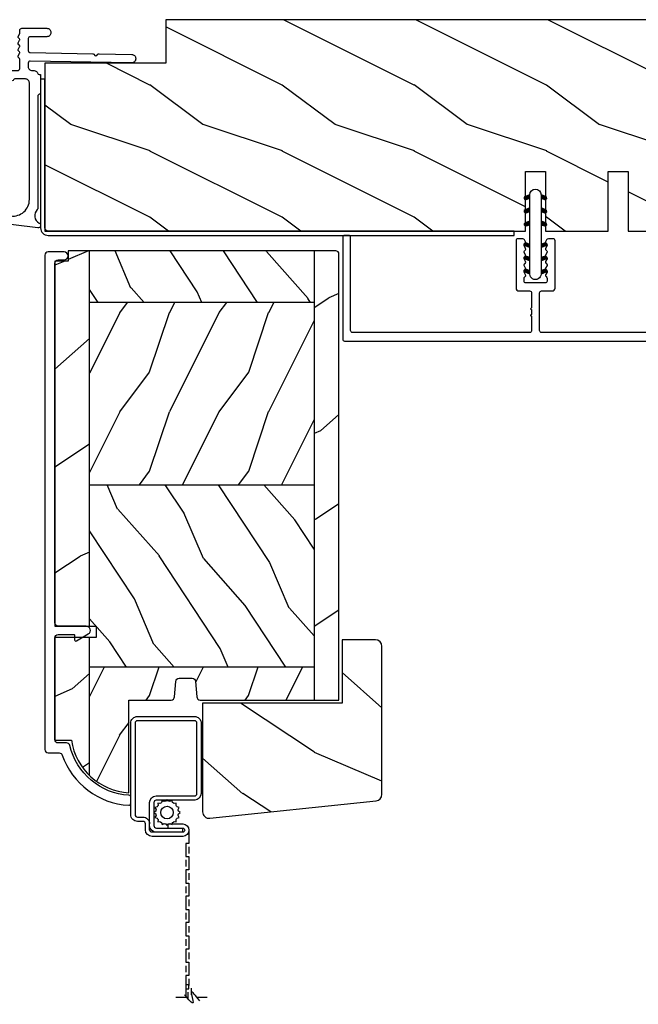
# Model space of a CAD drawing. Units: millimetres. Extents: x 951 to 1586, y -79 to 51.
# Drawn here: x 1365 to 1368, y -42 to -36 of the extents above; entities that cross this region are included whole.
import ezdxf

# ---------------------------------------------------------------- set-up
doc = ezdxf.new("R2010")
doc.units = ezdxf.units.MM
doc.header["$MEASUREMENT"] = 0
doc.layers.add('Bois', color=4, linetype='Continuous')
doc.layers.add('HATCH', color=1, linetype='Continuous')
pattern_1 = [(246.8699, (-103.7904350456701, 507.7808216654546), (23.97114117833322, 48.48076309845398), [7.5, -67.5]), (236.5650999999999, (-93.7462064116097, 508.3837073484247), (-5.49036029762526, -20.49039175088132), [16.77050999999999, -16.77050999999999]), (228.4348999999999, (-89.9962064116097, 501.8885168200413), (-18.48077973489104, -27.99036357346829), [9.486839999999976, -37.9473299999999])]

# ---------------------------------------------------------------- blocks, each defined once
blk = doc.blocks.new('PB-044')
at = {"color": 181}
blk.add_lwpolyline([(71.3230799746976, 0.3131727983639081), (0.8131727983643735, 0.3131727983639081, -0.414213562373095), (0.3131727983643735, 0.8131727983639081), (0.3131727983716495, 23.33598266091563), (-0.3368272016298057, 23.33598266091586), (-0.3368272016370817, 0.8131727983639081, 0.4142135623716068), (0.8131727983643735, -0.3368272016359555), (71.3230799746976, -0.3368272016359555)], format="xyb", close=True, dxfattribs=at)
blk = doc.blocks.new('D-007')
at = {"color": 181}
for points in [[(0.1842405380522791, -11.99600209385112, -0.8404504516583311), (-0.04103217068046661, -12.73703294643191), (-11.12921507321317, -11.37557527753306, -0.378866108695341), (-11.69999999999987, -10.73042027896626), (-11.69999999999987, -6.52238519483096, 0.3842028727139427), (-12.23798777475378, -5.925598395446102), (-23.13373227771541, -4.64341959551372, -0.3842028727139857), (-23.85104931072061, -3.847703863000348), (-23.85104931072016, 14.43302149964624, -0.4142135623730951), (-23.05104931072043, 15.2330214996462), (-17.88104931072036, 15.23302149964722, 0.4142135623730396), (-17.28104931072045, 15.83302149964724), (-17.28104931072045, 16.98844835208966, 0.3442381447891183), (-17.6599331460107, 17.47355748892993), (-20.87334814671789, 17.47545662206964, 0.390199987212349), (-21.17248599549129, 17.20040843854206, -0.5057658050319609), (-21.44699212157201, 17.03171864762122), (-22.26904704533933, 17.36528410696955, -0.3053211126622158), (-22.58104931071972, 17.82859485773825), (-22.58104931071972, 18.27545570299053, -0.4142135623733614), (-22.08104931071972, 18.77545570299098), (-11.48373282709429, 18.77545570299115, -0.1989123686650322), (-11.30695613092331, 18.70223239741351), (-11.13465852918779, 18.52993479397371, 0.4142135623727418), (-10.85181581671333, 18.52993479397377), (-10.67951820981972, 18.70223239916258, -0.1989123660939621), (-10.50274151539764, 18.77545570299144), (-7.751126076248568, 18.77545570299121, -0.4142135623726511), (-7.451126076248386, 18.47545570299148), (-7.451126076247476, 17.82456933813903, 0.1706261623274238), (-7.418138825581707, 17.73071830461667, 0.2403707435808816), (-6.851126076247112, 17.47545570299103), (-5.451049310719611, 17.47545570299148, -0.414213562373095), (-5.151049310719429, 17.1754557029913), (-5.151049310684186, 16.76225994430028, 0.117305786231921), (-5.134981775552944, 16.69471666295952), (-4.913171470937925, 16.25488607964949, -0.40395252683025), (-4.995468578730367, 15.98952789897088, 0.2206743920261215), (-5.145082749369692, 15.78611152471233, 0.1682775418279851), (-5.131998494895413, 15.68880107633218), (-4.913171470938607, 15.2548860796508, -0.4039525268299189), (-4.995468578730481, 14.98952789897173, 0.2206743920260863), (-5.145082749369806, 14.78611152471312, 0.1682775418280009), (-5.131998494895527, 14.68880107633298), (-4.913171470938721, 14.25488607965165, -0.4039525268300475), (-4.995468578730595, 13.98952789897253, 0.220674392026111), (-5.145082749369919, 13.78611152471397, 0.1682775418279478), (-5.13199849489564, 13.68880107633377), (-4.913171470938835, 13.25488607965245, -0.4039525268296235), (-4.995468578730481, 12.98952789897344, 0.2736782324268887), (-5.151049310680321, 12.7265771906351), (-5.151049310682595, 11.37910140646666, 0.414213562372873), (-4.851049310682413, 11.07910140646671), (-3.051049310682231, 11.07910140646671, 0.4142135623728732), (-2.751049310682049, 11.37910140646666), (-2.751049310684323, 12.7265771906351, 0.273678232426896), (-2.906630042634049, 12.98952789897344, -0.4039525268296369), (-2.988927150425695, 13.25488607965245), (-2.77010012646889, 13.68880107633377, 0.1682775418279479), (-2.757015871994611, 13.78611152471397, 0.2206743920260838), (-2.906630042633935, 13.98952789897253, -0.4039525268300612), (-2.988927150425809, 14.25488607965165), (-2.770100126469003, 14.68880107633298, 0.1682775418280009), (-2.757015871994724, 14.78611152471312, 0.2206743920260948), (-2.906630042634049, 14.98952789897173, -0.4039525268299547), (-2.988927150425923, 15.2548860796508), (-2.770100126469117, 15.68880107633218, 0.1682775418280009), (-2.757015871994838, 15.78611152471233, 0.2206743920261256), (-2.906630042634163, 15.98952789897088, -0.4039525268302637), (-2.988927150426605, 16.25488607964949), (-2.767116845811586, 16.69471666295952, 0.11730578623192), (-2.751049310680401, 16.76225994430028), (-2.751049310682959, 17.17545570298925, -0.414213562374649), (-2.451049310682777, 17.47545570299103), (1.348950689279661, 17.47545570299114, -0.4142135623730395), (1.948950689279798, 16.87545570299123), (1.948950689279798, 16.80545570299164, -0.4142135623731504), (1.348950689279434, 16.20545570299161), (-1.181049310680521, 16.20545570299127, 0.414213562373095), (-1.481049310680703, 15.90545570299132), (-1.481049310681385, 14.0893965743643, 0.4091108014278198), (-1.186285032612545, 13.78944226581727), (8.28104588072, 13.62418939002809, -0.198912368665007), (8.456517730054316, 13.54789205796432), (8.621754700930694, 13.37678416396936, 0.4142135623727716), (8.90455433509004, 13.37184787799349), (9.075662232556908, 13.53708485222229, -0.1989123660940025), (9.253689925891365, 13.60721182506761), (14.1997691260305, 13.52087769148908, -0.4142135623730534), (14.78920629926205, 12.91049763053307), (14.7879846308112, 12.84050829187255, -0.4142135623731504), (14.17760456985502, 12.25107111864109), (-1.181049310681885, 12.51915741933551, 0.4142135623730395), (-1.481049310682067, 12.21915741933556), (-1.481049310682067, 11.67910140646684, 0.4142135623731783), (-0.8810493106819308, 11.07910140646671), (-0.5999999999999659, 11.07910140646671, -0.3419987131196607), (-0.01905249806868881, 10.6291014064667, 0.3419987131196763), (0.1745966692416872, 10.47910140646668), (0.3999999999999204, 10.47910140646668), (0.3999999999999204, 7.479101406466683), (0.199999999999946, 7.479101406466683, 0.4142135623731159), (-5.684341886080801e-14, 7.27910140646668), (-5.684341886080801e-14, -9.738617870542313, -0.2100415810856679), (-0.09712322124539696, -9.95961789914439, 0.5240647416414707)], [(-10.18046733585118, -10.18230407877617), (-4.104673358512684, -10.92831777442022, 0.450467153690803), (-1.299999999999784, -8.446952395316927), (-1.300000000000011, 9.2091014064667, 0.4142135623731088), (-1.900000000000148, 9.809101406466695), (-3.49884788915648, 9.809101406466297, 0.3419987131197002), (-3.692497052825388, 9.659101409287175, -0.7745966692413481), (-4.079795380163375, 9.659101409286407, 0.3419987131195697), (-4.273444543832341, 9.809101406466695), (-5.49884785154876, 9.809101406466297, 0.3419987131196222), (-5.692497015217725, 9.659101409287345, -0.7745966692413475), (-6.07979534255486, 9.65910140928635, 0.3419987131196779), (-6.273444506224621, 9.80910140646661), (-7.872292395381066, 9.809101406466269, 0.4542716033107474), (-8.169570633736896, 9.468782068669796, -0.6741086965573057), (-12.75669418429476, 6.846462645331812, -1.000000000000204), (-11.82880982309695, 8.02503407390337, 2.060023094349552), (-11.82880982309695, 10.14646264533197, -1.000000000000963), (-12.75669418429476, 11.32503407390307, -0.1241159526108919), (-11.48433211049695, 11.89320161293945, -0.2442945631488132), (-11.26451872989531, 11.82371047899751), (-11.13513525425623, 11.69432700335854, 0.414213562372536), (-10.85229254178188, 11.69432700335845), (-10.72290906614222, 11.82371047899774, -0.2442945631486238), (-10.5030956855407, 11.89320161293945, -0.1482452999959732), (-9.026774232687615, 11.14818583817232, 0.1927611657185694), (-8.85423566555329, 11.07910140646648), (-6.721049310681849, 11.07910140646648, 0.414213562373081), (-6.421049310681667, 11.37910140646643), (-6.421049310718956, 15.91057467731876, 0.4356318273974979), (-6.742800901156613, 16.20978508541297, -0.3111749465156994), (-8.655230936028431, 17.33232926906781, 0.2913855390728112), (-8.927082178863827, 17.50545570299163), (-15.71104931072074, 17.50545570299123, 0.414213562373095), (-16.01104931072092, 17.20545570299105), (-16.01104931071978, 14.96302149964855, -0.4142135623731117), (-17.01104931071933, 13.96302149964804), (-21.98104931072072, 13.96302149964588, 0.4142135623729911), (-22.58104931072063, 13.36302149964585), (-22.58104931071972, -3.12993139880588, 0.3900673267943767), (-22.30596207319246, -3.428895199735152), (-11.28132403232104, -4.746566724296017, -0.3797860029900472), (-10.39999999999969, -5.739499760656301), (-10.39999999999992, -9.934167540865829, 0.3788661086953277)]]:
    blk.add_lwpolyline(points, format="xyb", close=True, dxfattribs=at)
blk = doc.blocks.new('PB-048-2-C')
h = blk.add_hatch()
h.set_pattern_fill('WOOD1', color=1, scale=20, style=0, pattern_type=2)
h.set_pattern_definition([(216.8699, (-8.349889436578309, -135.5159988401757), (59.99999835648904, 40.00000246526633), [10, -90]), (206.5651, (3.650110563421691, -141.5159988401757), (-19.99998315881815, -20.00002618792761), [22.36068, -22.36068]), (198.4349, (3.650110563421691, -151.5159988401757), (-40.00000869185922, -19.99996806445416), [12.64912, -50.59644])])
h.paths.add_polyline_path([(146.2503349827892, 31.99999999999994), (146.250335025077, 23), (143.2503349827892, 23), (143.2503349827892, 31.99999999999992), (100.7436204345175, 32), (100.7436204345175, 22.99999999999955), (97.74362043451747, 22.99999999999955), (97.74362043451747, 31.99999999999955), (88.24362043451747, 32.00000000000003), (88.24362043451747, 22.99999999999957), (85.24362043451748, 22.99999999999957), (85.24362043451748, 31.99999999999957), (75.74362043451747, 31.99999999999978), (75.74362043451747, 22.99999999999932), (72.74362043451745, 22.99999999999954), (72.74362043451748, 31.99999999999954), (-7.44648787076585e-12, 32), (-1.56319401867222e-12, 6.599999999999994), (18.29999999999792, 6.599999999999994), (18.29999999999798, -3.552713678800501e-15), (166.9999999999998, 0), (166.9999999999998, 32)])
at = {"color": 4}
blk.add_lwpolyline([(88.24362043451747, 22.99999999999955), (88.24362043451747, 32.00000000000006), (97.74362043451747, 31.99999999999956), (97.74362043451747, 22.99999999999955), (100.7436204345175, 22.99999999999955), (100.7436204345175, 32), (143.2503349827892, 32), (143.2503349827892, 23), (146.250335025077, 23), (146.2503349827892, 32), (166.9999999999998, 32), (166.9999999999998, 0), (18.29999999999799, 0), (18.29999999999791, 6.599999999999994), (-1.56319401867222e-12, 6.599999999999994), (-7.474909580196254e-12, 32), (72.74362043451748, 31.99999999999955), (72.74362043451745, 22.99999999999954), (75.74362043451747, 22.99999999999955), (75.74362043451747, 31.99999999999956), (85.24362043451747, 31.9999999999996), (85.24362043451748, 22.99999999999955), (88.24362043451747, 22.99999999999955)], dxfattribs=at)
blk = doc.blocks.new('D-072')
for points in [[(-0.7077034603641437, 5.741188682878466, 1), (-0.538412126510309, 5.276064565806585), (1.648459146963432e-12, 5.472030553624684), (1.875832822406664e-12, 5.998771677138528)], [(2.407703460367657, 5.741188682878466, -1), (2.238412126513822, 5.276064565806585), (1.700000000001864, 5.472030553624684), (1.700000000001637, 5.998771677138528)], [(-0.7077034603647121, 3.741188682877898, 1), (-0.5384121265108774, 3.276064565806017), (1.080024958355352e-12, 3.472030553624116), (1.307398633798584e-12, 3.99877167713796)], [(2.407703460367088, 3.741188682877898, -1), (2.238412126513253, 3.276064565806017), (1.700000000001296, 3.472030553624116), (1.700000000001069, 3.99877167713796)], [(-0.7077034603647121, 1.741188682877898, 1), (-0.5384121265108774, 1.276064565806017), (1.080024958355352e-12, 1.472030553624116), (1.307398633798584e-12, 1.99877167713796)], [(2.407703460367088, 1.741188682877898, -1), (2.238412126513253, 1.276064565806017), (1.700000000001296, 1.472030553624116), (1.700000000001069, 1.99877167713796)], [(-0.7077034603647121, -1.74118868287804, -1), (-0.5384121265108774, -1.276064565806159), (1.080024958355352e-12, -1.472030553624258), (1.307398633798584e-12, -1.998771677138102)], [(2.407703460367088, -1.74118868287804, 1), (2.238412126513253, -1.276064565806159), (1.700000000001296, -1.472030553624258), (1.700000000001069, -1.998771677138102)], [(-0.7077034603647121, -3.74118868287804, -1), (-0.5384121265108774, -3.276064565806159), (1.080024958355352e-12, -3.472030553624258), (1.307398633798584e-12, -3.998771677138102)], [(2.407703460367088, -3.74118868287804, 1), (2.238412126513253, -3.276064565806159), (1.700000000001296, -3.472030553624258), (1.700000000001069, -3.998771677138102)], [(-0.7077034603641437, -5.741188682878608, -1), (-0.538412126510309, -5.276064565806728), (1.648459146963432e-12, -5.472030553624826), (1.875832822406664e-12, -5.99877167713867)], [(2.407703460367657, -5.741188682878608, 1), (2.238412126513822, -5.276064565806728), (1.700000000001864, -5.472030553624826), (1.700000000001637, -5.99877167713867)]]:
    blk.add_hatch(color=2).paths.add_polyline_path(points)
at = {"color": 2}
for points in [[(1.762145984685048e-12, 5.9987716771385), (-0.7077034603641437, 5.741188682878466, 1.000000000000649), (-0.538412126509968, 5.276064565806713), (1.648459146963432e-12, 5.47203055362467)], [(1.700000000001523, 5.47203055362494), (2.238412126514845, 5.276064565806529, 0.9999999999986194), (2.407703460368452, 5.741188682877542), (1.700000000001751, 5.998771677137789)], [(1.193711796076968e-12, 3.998771677137235), (-0.707703460364371, 3.741188682876079, 0.9999999999996753), (-0.5384121265108774, 3.276064565805179), (1.193711796076968e-12, 3.472030553623348)], [(1.700000000000841, 3.472030553625764), (2.238412126514163, 3.276064565807182, 1.000000000000649), (2.407703460368452, 3.74118868287848), (1.700000000000841, 3.998771677139509)], [(1.193711796076968e-12, 1.998771677137235), (-0.707703460364371, 1.741188682876079, 0.9999999999996753), (-0.5384121265108774, 1.276064565805179), (1.193711796076968e-12, 1.472030553623348)], [(1.700000000000841, 1.472030553625764), (2.238412126514163, 1.276064565807182, 1.000000000000649), (2.407703460368452, 1.74118868287848), (1.700000000000841, 1.998771677139509)], [(1.193711796076968e-12, -1.998771677137377), (-0.707703460364371, -1.741188682876221, -0.9999999999996753), (-0.5384121265108774, -1.276064565805321), (1.193711796076968e-12, -1.47203055362349)], [(1.700000000000841, -1.472030553625906), (2.238412126514163, -1.276064565807324, -1.000000000000649), (2.407703460368452, -1.741188682878622), (1.700000000000841, -1.998771677139651)], [(1.193711796076968e-12, -3.998771677137377), (-0.707703460364371, -3.741188682876221, -0.9999999999996753), (-0.5384121265108774, -3.276064565805321), (1.193711796076968e-12, -3.47203055362349)], [(1.700000000000841, -3.472030553625906), (2.238412126514163, -3.276064565807324, -1.000000000000649), (2.407703460368452, -3.741188682878622), (1.700000000000841, -3.998771677139651)], [(1.762145984685048e-12, -5.998771677138642), (-0.7077034603641437, -5.741188682878608, -1.000000000000649), (-0.538412126509968, -5.276064565806855), (1.648459146963432e-12, -5.472030553624812)], [(1.700000000001523, -5.472030553625082), (2.238412126514845, -5.276064565806671, -0.9999999999986194), (2.407703460368452, -5.741188682877684), (1.700000000001751, -5.998771677137931)]]:
    blk.add_lwpolyline(points, format="xyb", dxfattribs=at)
blk.add_lwpolyline([(1.700000000001751, -5.998771677138642, -1.000000000000142), (-1.762145984685048e-12, -5.998771677137803), (1.762145984685048e-12, 5.998771677137803, -0.9999999999998578), (1.700000000001751, 5.9987716771385)], format="xyb", close=True, dxfattribs=at)
blk = doc.blocks.new('PB-032-M')
at = {"color": 181}
blk.add_lwpolyline([(35.05837885281761, -6.258685160092824, 0.1682775418279684), (34.96106840443747, -6.271769414567075), (34.52715340775612, -6.490596438523852, -0.4039525268300109), (34.26179522707699, -6.408299330732035, 0.2206743920260995), (34.05837885281841, -6.25868516009271, 0.1682775418279497), (33.96106840443827, -6.271769414566961), (33.52715340775691, -6.490596438523738, -0.4039525268305474), (33.26179522707753, -6.408299330731296, 0.2736782324282633), (32.99884451873822, -6.25271859878049), (32.03318513206699, -6.25271859878049, 0.414213562373095), (31.73318513206701, -6.552718598780501), (31.73318513206704, -9.452718598751744, 0.414213562373095), (32.03318513206702, -9.752718598751756), (32.99884451873277, -9.752718598751756, 0.2736782324343584), (33.2617952270752, -9.597137866794924, -0.4039525268372136), (33.52715340775691, -9.51484075899856), (33.96106840443827, -9.733667782955337, 0.1682775418279495), (34.05837885281844, -9.746752037429587, 0.2206743920260996), (34.26179522707699, -9.597137866790263, -0.403952526829956), (34.52715340775612, -9.514840758998446), (34.96106840443747, -9.733667782955223, 0.1682775418279684), (35.05837885281761, -9.746752037429474, 0.2206743920260747), (35.26179522707619, -9.597137866790149, -0.4039525268299776), (35.52715340775526, -9.514840758998304), (35.96106840443665, -9.733667782955138, 0.1682775418279844), (36.05837885281679, -9.74675203742936, 0.2206743920261224), (36.26179522707534, -9.597137866790035, -0.4039525268302382), (36.52715340775401, -9.514840758997593), (36.83393108141894, -9.669551349454139, -0.2831496351521797), (36.99884451873913, -9.93741627919178), (36.99884451873913, -15.69999999999962, -0.414213562373012), (36.69884451873918, -15.99999999999955), (36.09884451874018, -15.99999999999955, -0.4142135623731087), (35.79884451874022, -15.69999999999956), (35.79884451874022, -11.25271859875446, 0.4142135623730673), (35.49884451874027, -10.95271859875447), (30.93318513206947, -10.95271859875425, -0.4142135623729181), (30.53318513206949, -10.5527185987545), (30.53318513206619, -5.452718598754444, -0.4142135623732719), (30.9331851320662, -5.052718598754183), (35.49884451873822, -5.052718598754183, 0.4142135623732339), (35.79884451873818, -4.752718598754029), (35.79884451873659, -1.599983434870268, 0.4141973893050128), (35.49886108432383, -1.299983435327761), (18.08892812817294, -1.299022082791652, 0.4142297356259974), (17.78891156258578, -1.599022082334301), (17.78891156258578, -7.299005516289924, 0.414213562373081), (18.08891156258574, -7.599005516289907), (19.73891156259344, -7.599005516289992, -0.414213562373095), (20.13891156259342, -7.999005516289969), (20.13891156259342, -15.19900551628979, -0.414213562373081), (19.83891156259324, -15.49900551628977), (19.12360924302209, -15.49900551628977, -0.2831496351521834), (18.85574431328445, -15.33409207896958), (18.70103372283063, -15.02731440531002, -0.4039525268302643), (18.78333083062307, -14.76195622463135, 0.220674392026118), (18.9329450012624, -14.5585398503728, 0.1682775418279972), (18.91986074678817, -14.46122940199265), (18.70103372283131, -14.02731440531127, -0.4039525268299448), (18.78333083062319, -13.7619562246322, 0.220674392026076), (18.93294500126251, -13.55853985037362, 0.1682775418279675), (18.91986074678823, -13.46122940199348), (18.70103372283148, -13.02731440531213, -0.4039525268299748), (18.7833308306233, -12.761956224633, 0.220674392026095), (18.93294500126262, -12.55853985037444, 0.1682775418279481), (18.91986074678834, -12.46122940199427), (18.7010337228316, -12.02731440531292, -0.4039525268296321), (18.78333083062338, -11.76195622463374, 0.220674392026076), (18.93294500126271, -11.55853985037515, 0.1682775418279675), (18.91986074678846, -11.46122940199501), (18.70103372283168, -11.02731440531366, -0.4039525268299748), (18.7833308306235, -10.76195622463453, 0.220674392026095), (18.93294500126282, -10.55853985037598, 0.1682775418279481), (18.91986074678857, -10.46122940199581), (18.7010337228318, -10.02731440531446, -0.4039525268305392), (18.78333083062392, -9.761956224635071, 0.2736782324196623), (18.9389115625745, -9.499005516305289), (18.93891156258701, -9.099005516299087, 0.4142135623822104), (18.63891156258683, -8.799005516289753), (15.73891156260152, -8.799005516289725, 0.4142135623822105), (15.43891156260133, -9.099005516299087), (15.43891156261384, -9.499005516305289, 0.2736782324196623), (15.59449229456442, -9.761956224635071, -0.4039525268305393), (15.67678940235655, -10.02731440531446), (15.45796237839977, -10.46122940199581, 0.1682775418279482), (15.44487812392552, -10.55853985037598, 0.220674392026095), (15.59449229456484, -10.76195622463453, -0.403952526829975), (15.67678940235666, -11.02731440531366), (15.45796237839988, -11.46122940199501, 0.1682775418279676), (15.44487812392563, -11.55853985037515, 0.2206743920260761), (15.59449229456496, -11.76195622463374, -0.4039525268296322), (15.67678940235675, -12.02731440531292), (15.4579623784, -12.46122940199427, 0.1682775418279482), (15.44487812392572, -12.55853985037444, 0.220674392026095), (15.59449229456504, -12.761956224633, -0.403952526829975), (15.67678940235686, -13.02731440531213), (15.45796237840011, -13.46122940199348, 0.1682775418279676), (15.44487812392583, -13.55853985037362, 0.2206743920260761), (15.59449229456516, -13.7619562246322, -0.4039525268299448), (15.67678940235703, -14.02731440531127), (15.45796237840017, -14.46122940199265, 0.1682775418279975), (15.44487812392595, -14.5585398503728, 0.220674392026118), (15.59449229456527, -14.76195622463135, -0.4039525268302645), (15.67678940235771, -15.02731440531002), (15.5220788119039, -15.33409207896958, -0.2831496351521834), (15.25421388216625, -15.49900551628977), (14.53891156260261, -15.49900551628983, -0.4142135623728177), (14.23891156260242, -15.1990055162901), (14.23891156259592, -7.999005516290254, -0.4142135623733448), (14.63891156259592, -7.599005516289907), (16.28891156258874, -7.599005516289907, 0.4142135623730813), (16.58891156258869, -7.299005516289924), (16.58891156258869, -1.599018053878495, 0.4142258027526147), (16.28889902526203, -1.299018054140475), (-6.907650308523216, -1.299987463197454, 0.4142013220994903), (-7.20763777119646, -1.599987462935474), (-7.20763777119646, -7.300000000000239, 0.414213562373081), (-6.907637771196505, -7.600000000000222), (-5.257637771188797, -7.60000000000025, -0.414213562373095), (-4.85763777118882, -8.000000000000284), (-4.85763777118882, -15.20000000000013, -0.4142135623731088), (-5.157637771189002, -15.50000000000009), (-5.872940090760153, -15.50000000000009, -0.2831496351521834), (-6.140805020497794, -15.33508656267989), (-6.295515610951611, -15.02830888902034, -0.4039525268302643), (-6.213218503159169, -14.76295070834166, 0.220674392026118), (-6.063604332519844, -14.55953433408311, 0.1682775418279972), (-6.076688586994067, -14.46222388570297), (-6.295515610950929, -14.02830888902159, -0.4039525268299448), (-6.213218503159055, -13.76295070834252, 0.220674392026076), (-6.063604332519731, -13.55953433408393, 0.1682775418279675), (-6.07668858699401, -13.46222388570379), (-6.295515610950758, -13.02830888902244, -0.4039525268299748), (-6.213218503158942, -12.76295070834331, 0.220674392026095), (-6.063604332519617, -12.55953433408476, 0.1682775418279481), (-6.076688586993896, -12.46222388570459), (-6.295515610950645, -12.02830888902324, -0.4039525268296321), (-6.213218503158856, -11.76295070834405, 0.220674392026076), (-6.063604332519532, -11.55953433408547, 0.1682775418279675), (-6.076688586993782, -11.46222388570533), (-6.295515610950559, -11.02830888902398, -0.4039525268299748), (-6.213218503158743, -10.76295070834485, 0.220674392026095), (-6.063604332519418, -10.55953433408629, 0.1682775418279481), (-6.076688586993669, -10.46222388570612), (-6.295515610950446, -10.02830888902477, -0.4039525268305392), (-6.213218503158316, -9.762950708345386, 0.2736782324196623), (-6.057637771207737, -9.500000000015604), (-6.057637771195232, -9.100000000009402, 0.4142135623822104), (-6.357637771195414, -8.800000000000068), (-9.257637771180725, -8.80000000000004, 0.4142135623822105), (-9.557637771180907, -9.100000000009402), (-9.557637771168388, -9.500000000015604, 0.2736782324196623), (-9.402057039217809, -9.762950708345386, -0.4039525268305393), (-9.319759931425693, -10.02830888902477), (-9.53858695538247, -10.46222388570612, 0.1682775418279482), (-9.551671209856721, -10.55953433408629, 0.220674392026095), (-9.402057039217397, -10.76295070834485, -0.403952526829975), (-9.31975993142558, -11.02830888902398), (-9.538586955382357, -11.46222388570533, 0.1682775418279676), (-9.551671209856607, -11.55953433408547, 0.2206743920260761), (-9.402057039217283, -11.76295070834405, -0.4039525268296322), (-9.31975993142548, -12.02830888902324), (-9.538586955382257, -12.46222388570459, 0.1682775418279482), (-9.551671209856508, -12.55953433408476, 0.220674392026095), (-9.402057039217183, -12.76295070834331, -0.403952526829975), (-9.319759931425367, -13.02830888902244), (-9.538586955382144, -13.46222388570379, 0.1682775418279676), (-9.551671209856394, -13.55953433408393, 0.2206743920260761), (-9.40205703921707, -13.76295070834252, -0.4039525268299448), (-9.319759931425224, -14.02830888902159), (-9.538586955382058, -14.46222388570297, 0.1682775418279975), (-9.55167120985628, -14.55953433408311, 0.220674392026118), (-9.402057039216956, -14.76295070834166, -0.4039525268302645), (-9.319759931424514, -15.02830888902034), (-9.474470521878331, -15.33508656267989, -0.2831496351521834), (-9.742335451615972, -15.50000000000009), (-10.45763777117963, -15.50000000000014, -0.4142135623728177), (-10.75763777117982, -15.20000000000041), (-10.75763777118632, -8.000000000000625, -0.4142135623733656), (-10.35763777118632, -7.60000000000025), (-8.707637771193731, -7.60000000000025, 0.4142135623731088), (-8.40763777119355, -7.300000000000267), (-8.407637771193635, -5.093649154267325, 0.3419987131197076), (-8.482637769783224, -4.996824572432871, -0.774596669241513), (-8.482637769783594, -4.803175408763877, 0.3419987131195896), (-8.407637771193464, -4.706350826929395), (-8.407637771193649, -4.093649173071185, 0.3419987131195777), (-8.482637769783125, -3.996824591236702, -0.7745966692413617), (-8.482637769783622, -3.803175427568135, 0.3419987131196692), (-8.407637771193492, -3.706350845733255), (-8.40763777119355, -1.600000000000279, 0.414213562373095), (-8.707637771193731, -1.300000000000267), (-35.49884451874027, -1.300000000000068, 0.4142135623730951), (-35.79884451874022, -1.60000000000008), (-35.79884451874022, -15.70000000000002, -0.4142135623730953), (-36.09884451874018, -16.00000000000003), (-36.69884451873736, -16, -0.4142135623730951), (-36.99884451873731, -15.70000000000002), (-36.99884451873731, -0.3000000000000114, -0.4142135623730951), (-36.69884451873736, 0), (36.69884451873736, 0, -0.414213562373095), (36.99884451873731, -0.3000000000000114), (36.998844518738, -6.068020918331143, -0.2831496351522118), (36.8339310814178, -6.335885848068813), (36.52715340775401, -6.490596438524705, -0.403952526830293), (36.26179522707534, -6.408299330732262, 0.2206743920261057), (36.05837885281679, -6.258685160092938, 0.168277541828016), (35.96106840443665, -6.27176941456716), (35.52715340775526, -6.490596438523994, -0.4039525268299227), (35.26179522707619, -6.408299330732149, 0.2206743920260747)], format="xyb", close=True, dxfattribs=at)
blk = doc.blocks.new('*U677')
at = {"layer": 'HATCH'}
h = blk.add_hatch(dxfattribs=at)
h.set_pattern_fill('WOOD1', color=1, scale=50, angle=-60.00000000000001, style=0, pattern_type=2)
h.set_pattern_definition([(203.1300999999999, (9754.321094398445, -25729.93093597319), (161.6025436615134, 79.90380392777726), [24.99999999999994, -224.9999999999995]), (213.4348999999999, (9756.330713341682, -25696.45017385966), (-68.30130583627108, -18.30120099208413), [55.90169999999984, -55.90169999999984]), (221.5651, (9734.680078247067, -25683.95017385966), (-93.30121191156103, -61.60259911630339), [31.62279999999999, -126.4911])])
h.paths.add_polyline_path([(0, -1.455191522836685e-11), (42.27329647517763, 1.455191522836685e-11), (42.27329647517763, -19.22644123935606), (54.27329647517763, -19.22644123935606), (54.27329647517763, 29.34125085569394), (0, 35.04560417706671)])
at = {"layer": 'Bois'}
blk.add_lwpolyline([(2.209056926535368, 34.81342293814487), (52.482353401713, 29.5294865578353, -0.3838640350354059), (54.27329647517763, 27.54044276709828), (54.27329647517763, -17.22644123935606, -0.414213562373095), (52.27329647517763, -19.22644123935606), (42.27329647517763, -19.22644123935606), (42.27329647517763, 0), (0, 0), (0, 32.82437914740785, -0.4452286853085464)], format="xyb", close=True, dxfattribs=at)
blk = doc.blocks.new('CM-006')
at = {"color": 51}
blk.add_lwpolyline([(1.399663181513347, -0.4466078295636606), (1.359918430071161, -0.1165625663983008, 0.03873202468494066), (1.508616354926914, 0.1059796048365769), (1.828748076265924, 0.1955630965971835), (1.665725859740007, 0.4852755021365596, 0.03873202468492509), (1.717941627107052, 0.7477818915299821), (1.979422654049813, 0.9530553519499136), (1.717941627107052, 1.158328812369305, 0.03873202468536949), (1.665725859739496, 1.420835201765357), (1.828748076265413, 1.71054760730317), (1.508616354925834, 1.800131099064814, 0.03873202468518958), (1.359918430070138, 2.022673270300217), (1.399663181512267, 2.352718533462948), (1.069617918350048, 2.312973782020265, 0.03873202468545896), (0.8470757471135926, 2.461671706876544), (0.7574922553529859, 2.781803428215582), (0.4677798498152015, 2.618781211690688, 0.03873202468519166), (0.2052734604201873, 2.670996979057207), (-2.273736754432321e-13, 2.932478005999954), (-0.2052734604196758, 2.670996979057207, 0.0387320246853078), (-0.4677798498162247, 2.618781211690177), (-0.7574922553529859, 2.781803428215582), (-0.8470757471135926, 2.461671706876018, 0.03873202468510488), (-1.069617918348968, 2.312973782021317), (-1.39966318151329, 2.352718533463474), (-1.359918430071161, 2.022673270300217, 0.03873202468524476), (-1.508616354926858, 1.800131099063236), (-1.828748076265924, 1.71054760730317), (-1.66572585973995, 1.420835201764831, 0.03873202468511912), (-1.717941627107052, 1.158328812369831), (-1.979422654049756, 0.9530553519504252), (-1.717941627107052, 0.7477818915305221, 0.03873202468523698), (-1.665725859740519, 0.485275502135508), (-1.828748076265924, 0.1955630965971835), (-1.508616354925834, 0.1059796048365769, 0.03873202468527422), (-1.359918430070593, -0.1165625663993524), (-1.39966318151329, -0.4466078295631206), (-1.069617918350048, -0.4068630781204519, 0.03873202468502272), (-0.8470757471135926, -0.5555610029767166), (-0.7574922553529859, -0.8756927243152433), (-0.4677798498146331, -0.7126705077898237, 0.0387320246851915), (-0.2052734604201873, -0.7648862751568544), (-7.958078640513122e-13, -1.026367302099089), (0.2052734604191642, -0.7648862751563428, 0.03873202468523886), (0.4677798498141783, -0.7126705077903495), (0.7574922553529859, -0.8756927243152433), (0.8470757471135926, -0.555561002975665, 0.03873202468510744), (1.069617918349024, -0.4068630781204519)], format="xyb", close=True, dxfattribs=at)
blk.add_circle((0, 0.9530553519499989), 0.9530553519499998, dxfattribs=at)
blk = doc.blocks.new('CM-008')
at = {"color": 51}
blk.add_line((2.527690750416411, 17.51700000000002), (2.527690750416411, 16.882), dxfattribs=at)
blk.add_lwpolyline([(0.3051907504164433, 16.882), (0.3051907504164433, 16.24699999999999), (2.527690750416411, 16.24699999999999, 1), (2.527690750416411, 18.15200000000001), (-2.095109249583572, 18.15199999999999, 0.4142135623730951), (-3.111109249583592, 17.13599999999999), (-3.111109249583649, 16.24699999999999, -0.4142135623730951), (-3.492109249583621, 15.86599999999999), (-4.306499999999971, 15.86599999999999, 0.4142135623730951), (-5.322500000000048, 14.84999999999999), (-5.322500000000048, 1.015999999999998, 0.4142135623730951), (-4.306499999999971, 0), (4.306499999999971, 0, 0.4142135623730951), (5.322499999999991, 1.015999999999998), (5.322499999999991, 11.63823209490572, 0.4040262258351615), (4.341957888649688, 12.65361317515713), (-1.473405957827254, 12.65392827097435, -0.4040262258351585), (-1.84110924958361, 13.03469617606863), (-1.84110924958361, 16.501, -0.4142135623730951), (-1.460109249583581, 16.882), (2.527690750416411, 16.882, 1), (2.527690750416411, 17.517), (-2.095109249583572, 17.51699999999999, 0.4142135623730951), (-2.476109249583601, 17.13599999999999), (-2.476109249583601, 13.03469617606861, 0.4040262258351577), (-1.495567138233298, 12.01931509581721), (4.319796708243643, 12.019, -0.4040262258351584), (4.6875, 11.63823209490572), (4.6875, 1.015999999999998, -0.4142135623730951), (4.306499999999971, 0.634999999999998), (-4.306499999999971, 0.634999999999998, -0.4142135623730951), (-4.687500000000057, 1.015999999999998), (-4.6875, 14.84999999999999, -0.4142135623730951), (-4.306499999999971, 15.23099999999999), (-3.492109249583621, 15.231, 0.4142135623730951), (-2.476109249583601, 16.24699999999999)], format="xyb", dxfattribs=at)
blk.add_arc((-1.460109249583581, 16.501), 1.016, 90, 180, dxfattribs=at)
blk = doc.blocks.new('SIGNE DE COUPE')
for points in [[(0, 0), (0, 4.489701742127561)], [(0, -9.089882992940677), (0, -4.376253929691394)]]:
    blk.add_lwpolyline(points)
blk.add_spline([(1.539024450652732, 1.211087471835452), (-2.081133447388993, -2.40658377140706), (2.263055001252951, -1.68304952275874), (-1.115759379921428, -5.300720766001252)], degree=3)
blk = doc.blocks.new('GB-052-M')
at = {"color": 181}
blk.add_lwpolyline([(-37.90767518252019, -2.154759628625271, -0.3190548087947896), (-38.2430946158137, -2.626896512443452, 0.3031882914849164), (-45.83407277006009, -12.68265041880827, 0.4312649628812866), (-45.53457487018002, -12.99999999999979), (-44.63293179960877, -12.99999999999956, 0.3958780458022677), (-44.33352704007896, -12.71888888485684, -0.3296646582490679), (-36.79173454876221, -3.763046599960475, 0.3472202420136171), (-36.40767518252008, -3.276674551582047), (-36.40767518252008, -2.000000000000028, -0.414213562373095), (-35.90767518252008, -1.500000000000028), (-20.49962561347823, -1.500000000000028, -0.4142135623730451), (-19.99962561347823, -1.999999999999943), (-19.9996256134778, -4.346820534626744, -0.4142135623731504), (-20.14962561347781, -4.496820534626764), (-20.79962561347777, -4.496820534626764, 0.5829742384229861), (-20.97112315972133, -4.79972141719071), (-19.90913032280052, -6.569668973733457, 0.7606633006596489), (-18.72962561347722, -6.242958671592902), (-18.72962561347732, -2.000000000000028, -0.4142135623731034), (-18.22962561347732, -1.500000000000028), (36.21267518251986, -1.500000000000028, -0.414213562373095), (36.71267518251986, -2.000000000000028), (36.71267518251986, -2.900934968208034, 0.9999999999999999), (37.90767518252008, -2.900934968208034), (37.90767518252008, -0.5000000000000284, 0.4142135623730919), (37.40767518252008, -2.842170943040401e-14), (-37.40767518252008, 0, 0.414213562373095), (-37.90767518252019, -0.5000000000000142)], format="xyb", close=True, dxfattribs=at)
blk = doc.blocks.new('GB-024-R')
h = blk.add_hatch()
h.set_pattern_fill('WOOD1', color=1, scale=15, angle=-90.00000000000001, style=0, pattern_type=2)
h.set_pattern_definition([(126.8699, (-86.48658746837634, 485.8904406086881), (30.00000184894975, -44.99999876736678), [7.5, -67.5]), (116.5651, (-90.98658746837636, 476.8904406086881), (-15.00001964094571, 14.99998736911362), [16.77051, -16.77051]), (108.4349, (-98.48658746837636, 476.8904406086881), (-14.99997604834062, 30.00000651889442), [9.486839999999999, -37.94732999999999])])
edge = h.paths.add_edge_path()
edge.add_line((-37.74993531339894, 11.42788506893292), (-37.74993531339894, -4.984958949864719))
edge.add_line((-37.74993531339895, -4.984958949864719), (-3.749723137359965, -4.985078790007385))
edge.add_line((-3.74972313735995, -4.985078790007378), (-3.749673704760397, -9.379164112033322e-13))
edge.add_line((-3.749673704760397, -9.379164112033322e-13), (-20.99811320084152, -7.069900220812997e-13))
edge.add_arc((-20.99811320084153, -0.5000000000008811), 0.5000000000001771, 89.99999999999915, 175.0302592718888)
edge.add_line((-21.49623349493957, -0.4566851918184369), (-21.70376650505749, -2.843314808183337))
edge.add_arc((-22.20188679915553, -2.800000000000921), 0.4999999999999827, -89.9999999999992, -4.969740728109798, ccw=False)
edge.add_line((-22.20188679915553, -3.300000000000892), (-24.19811320084044, -3.300000000000892))
edge.add_arc((-24.19811320084226, -2.800000000000907), 0.4999999999999901, 184.9697407281066, 269.9999999999996, ccw=False)
edge.add_line((-24.69623349493848, -2.843314808183294), (-24.9037665050564, -0.456685191818508))
edge.add_arc((-25.40188679915626, -0.5000000000009237), 0.5000000000002172, 4.969740728107563, 90.00000000000078)
edge.add_line((-25.40188679915626, -7.105427357601002e-13), (-31.79999999999926, -7.096545573404001e-13))
edge.add_line((-31.79999999999926, -7.105427357601002e-13), (-31.79999999999925, 14.02984241998612))
edge.add_arc((-31.26442458530434, 4.701251692613496), 9.343952374859793, 93.2858727184001, 133.954463674831)
h = blk.add_hatch()
h.set_pattern_fill('WOOD1', color=1, scale=30, angle=-60.00000000000001, pattern_type=2)
h.set_pattern_definition([(156.8699, (33.48082680013431, -74.59230484541396), (96.961526196908, -47.94228235666639), [15, -135]), (146.5651, (34.68659816607396, -94.68076211353386), (-40.98078350176264, 10.98072059525049), [33.54102, -33.54102]), (138.4349, (21.69621710930733, -102.1807621135339), (-55.98072714693659, 36.96155946978205), [18.97367999999999, -75.89465999999997])])
edge = h.paths.add_edge_path()
edge.add_line((-42.99970721039923, -9.47804956904406), (-37.74993531339894, -9.47804956904406))
edge.add_line((-37.74993531339894, -9.47804956904406), (-37.74993531339894, 11.42788506893291))
edge.add_arc((-31.26442458530454, 4.701251692612157), 9.34395237486043, 133.9544636748234, 171.3907149974785)
edge.add_line((-40.50309056888906, 6.099999999999206), (-42.9996562451033, 6.099999999999206))
edge.add_line((-42.9996562451033, 6.099999999999206), (-42.99970721039923, -9.47804956904406))
h.paths.add_polyline_path([(-37.74993531339894, -11.17804956904388), (-42.99971277213549, -11.17804956904388), (-42.99989356697514, -66.43979037453187), (-40.99689526919065, -66.43979037453187), (-40.99689526919043, -67.97000000000071), (-37.74993531339896, -67.97000000000071)])
h = blk.add_hatch()
h.set_pattern_fill('WOOD1', color=1, scale=30, angle=-60.00000000000001, pattern_type=2)
h.set_pattern_definition([(156.8699, (-244.9993271064576, 673.7856585747576), (96.961526196908, -47.94228235666639), [15, -135]), (146.5651, (-243.7935557405179, 653.6972013066378), (-40.98078350176264, 10.98072059525049), [33.54102, -33.54102]), (138.4349, (-256.7839367972846, 646.1972013066378), (-55.98072714693659, 36.96155946978205), [18.97368, -75.89465999999999])])
edge = h.paths.add_edge_path()
edge.add_line((-3.749848563648563, -67.9700000000007), (-0.5000000000011369, -67.9700000000007))
edge.add_arc((-0.5000000000011511, -67.47000000000068), 0.5000000000000137, 270.0000000000062, 360)
edge.add_line((-1.13686837721616e-12, -67.47000000000072), (0, -7.815970093361102e-13))
edge.add_line((0, -7.807088309164101e-13), (-3.749673704760397, -9.379164112033322e-13))
edge.add_line((-3.749673704760397, -9.379164112033322e-13), (-3.749848563648563, -67.9700000000007))
h = blk.add_hatch()
h.set_pattern_fill('WOOD1', color=1, scale=15, angle=29.99999999999995, style=0, pattern_type=2)
h.set_pattern_definition(pattern_1)
h.paths.add_polyline_path([(-37.74993531339895, -4.985078790007378), (-37.74993531339895, -32.58507879000731), (-3.749781337817694, -32.58507879000732), (-3.749690171171068, -4.985078790007378)])
h = blk.add_hatch()
h.set_pattern_fill('WOOD1', color=1, scale=15, angle=-90.00000000000001, style=0, pattern_type=2)
h.set_pattern_definition([(126.8699, (-86.46061474229643, 76.93495994794569), (30.00000184894975, -44.99999876736678), [7.5, -67.5]), (116.5651, (-90.96061474229643, 67.9349599479457), (-15.00001964094571, 14.99998736911362), [16.77051, -16.77051]), (108.4349, (-98.46061474229643, 67.9349599479457), (-14.99997604834062, 30.00000651889442), [9.486839999999999, -37.94732999999999])])
h.paths.add_polyline_path([(-37.74993531339895, -32.58507879000731), (-37.74993531339896, -60.18507879000725), (-3.749872504464292, -60.18507879000725), (-3.749781337817694, -32.58507879000732)])
h = blk.add_hatch()
h.set_pattern_fill('WOOD1', color=1, scale=15, angle=29.99999999999995, style=0, pattern_type=2)
h.set_pattern_definition(pattern_1)
h.paths.add_polyline_path([(-37.74993531339896, -67.97000000000071), (-3.749898219143951, -67.97000000000071), (-3.749872504464292, -60.18507879000725), (-37.74993531339896, -60.18507879000725)])
at = {"color": 4}
for p, q in [((-37.74993531339895, 11.42505720569539), (-37.74993531339895, -9.47804956904406)), ((-3.749908566369704, -67.97000000000071), (-3.749673704760397, -9.379164112033322e-13)), ((-3.74972313735995, -4.985078790007378), (-37.74993531339895, -4.984958949864733)), ((-37.74993531339895, -11.17804956904388), (-37.74993531339895, -67.97000000000071)), ((-37.74993531339895, -32.58507879000731), (-3.749791916256072, -32.58507879000732)), ((-3.749881666573856, -60.18507879000725), (-37.74993531339896, -60.18507879000725))]:
    blk.add_line(p, q, dxfattribs=at)
blk.add_lwpolyline([(-40.99689526919065, -66.43979037453187), (-43, -66.43979037453187), (-43, -11.17804956904388), (-36.7230680288294, -11.17804956904388), (-36.7230680288294, -9.47804956904406), (-43, -9.47804956904406), (-43, 6.099999999999454), (-40.4999999999999, 6.099999999999703, -0.3545448909899906), (-31.80000000000018, 14.02984241998627), (-31.80000000000018, -4.547473508864641e-13), (-25.40000000000009, -4.547473508864641e-13, -0.414213562373095), (-24.90000000000009, -0.5000000000004547), (-24.70000000000027, -2.800000000000637, 0.414213562373095), (-24.20000000000027, -3.300000000000637), (-22.20000000000027, -3.300000000000637, 0.414213562373095), (-21.70000000000027, -2.800000000000637), (-21.5, -0.5000000000004546, -0.414213562373095), (-21, -4.547473508864641e-13), (0, 0), (-1.13686837721616e-12, -67.47000000000071, -0.4142135623730929), (-0.5000000000011372, -67.97000000000071), (-40.99689526919042, -67.97000000000071)], format="xyb", close=True, dxfattribs=at)

msp = doc.modelspace()

# ---------------------------------------------------------------- linework, layer by layer
at = {"color": 41}
for p, q in [((1365.726527717707, -40.69896518325011), (1365.726527717707, -40.73833518325011)), ((1365.706842717707, -40.77719228990648), (1365.706842717707, -40.81656228990647)), ((1365.726527717707, -40.85644518325012), (1365.726527717707, -40.89581518325011)), ((1365.706842717707, -40.9351851832501), (1365.706842717707, -40.9745551832501)), ((1365.726527717707, -41.01392518325011), (1365.726527717707, -41.0532951832501)), ((1365.706842717707, -41.09266518325011), (1365.706842717707, -41.13203518325011)), ((1365.726527717707, -41.1714051832501), (1365.726527717707, -41.21077518325011)), ((1365.706842717707, -41.25014518325011), (1365.706842717707, -41.2895151832501)), ((1365.726527717707, -41.32888518325011), (1365.726527717707, -41.36825518325011)), ((1365.706842717707, -41.4076251832501), (1365.706842717707, -41.44699518325011)), ((1365.726527717707, -41.48636518325011), (1365.726527717707, -41.52573518325011)), ((1365.719498681371, -41.5651051832501), (1365.719498681371, -41.60447518325012)), ((1365.739183681371, -41.54139689013934), (1365.739183681371, -41.58076689013934))]:
    msp.add_line(p, q, dxfattribs=at)
msp.add_lwpolyline([(1365.726527717707, -40.60002728990648), (1365.726527717707, -40.67876728990649), (1365.706842717707, -40.67876728990649), (1365.706842717707, -40.75750728990647), (1365.726527717707, -40.75750728990647), (1365.726527717707, -40.83624728990648), (1365.706842717707, -40.83624728990648), (1365.706842717707, -40.91498728990648), (1365.726527717707, -40.91498728990648), (1365.726527717707, -40.99372728990647), (1365.706842717707, -40.99372728990647), (1365.706842717707, -41.07246728990648), (1365.726527717707, -41.07246728990648), (1365.726527717707, -41.15120728990648), (1365.706842717707, -41.15120728990648), (1365.706842717707, -41.22994728990648), (1365.726527717707, -41.22994728990648), (1365.726527717707, -41.30868728990649), (1365.706842717707, -41.30868728990649), (1365.706842717707, -41.38742728990648), (1365.726527717707, -41.38742728990648), (1365.726527717707, -41.46616728990648), (1365.706842717707, -41.46616728990648), (1365.706842717707, -41.54490728990649), (1365.726527717707, -41.54490728990649), (1365.726527717707, -41.52119899679572), (1365.706842717707, -41.52119899679572), (1365.706842717707, -41.59993899679571)], dxfattribs=at)

# ---------------------------------------------------------------- block references
at = {"xscale": 0.03937, "yscale": 0.03937, "zscale": 0.03937}
for name, p in [('D-007', (1364.826808947769, -36.50971872607647)), ('PB-044', (1364.855817834698, -37.04269864812129)), ('D-072', (1367.757011650371, -37.04989054590757)), ('CM-006', (1365.595688980838, -40.53259380844656))]:
    msp.add_blockref(name, p, dxfattribs=at)
at = {"ltscale": 4, "xscale": -0.03937, "yscale": 0.03937, "zscale": 0.03937, "rotation": 180}
msp.add_blockref('PB-048-2-C', (1364.868147447769, -35.77052903504972), dxfattribs=at)
for name, p, xscale, yscale, zscale, rotation in [('PB-032-M', (1368.098690045853, -37.68589930273674), -0.03937, 0.03937, 0.03937, 180), ('GB-052-M', (1364.868147808042, -38.64699276320513), 0.03937, 0.03937, 0.03937, 90.00000000000001), ('GB-024-R', (1366.620112808042, -39.82445793514088), -0.03937, 0.03937, 0.03937, 180), ('*U677', (1365.807659936071, -39.84414293514092), -0.019685, 0.019685, 0.019685, 180), ('CM-008', (1365.589512607863, -39.92288297490653), -0.03937, 0.03937, 0.03937, 180)]:
    msp.add_blockref(name, p, dxfattribs=dict(xscale=xscale, yscale=yscale, zscale=zscale, rotation=rotation))
at = {"color": 41, "xscale": 0.01377950000008594, "yscale": 0.01377950000008594, "zscale": 0.01377950000008594, "rotation": 270}
msp.add_blockref('SIGNE DE COUPE', (1365.773598583368, -41.59591570368497), dxfattribs=at)

doc.saveas('drawing.dxf')
